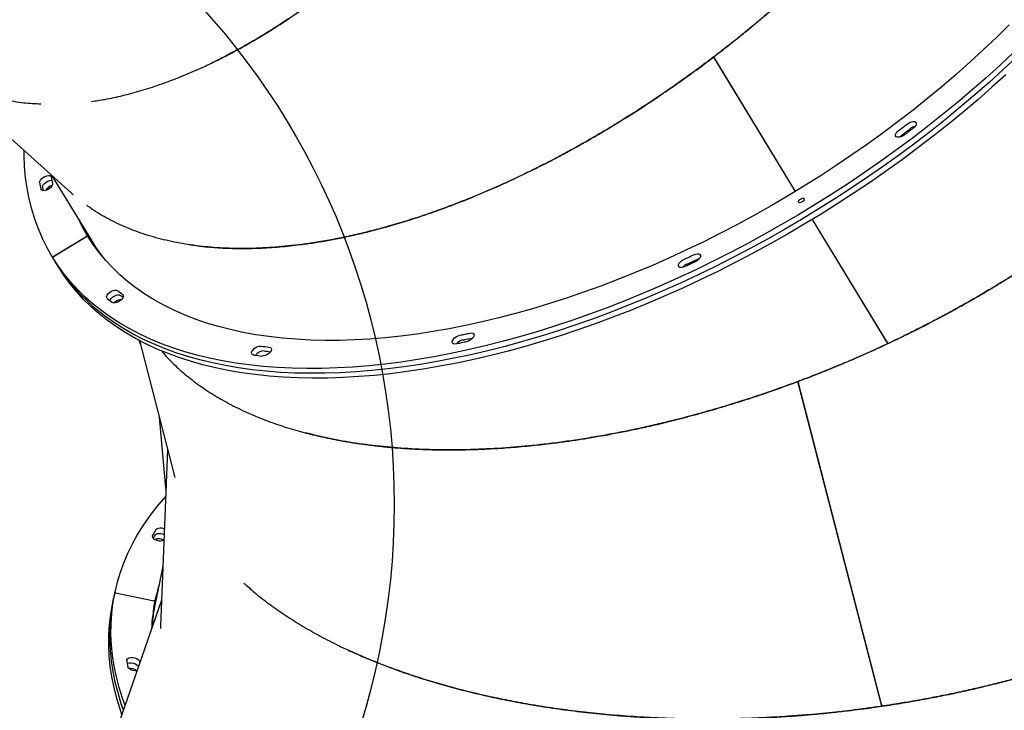
# Model space of a CAD drawing. Units: millimetres. Extents: x 5905 to 26282, y 16202 to 29637.
# Drawn here: x 20697 to 21297, y 22041 to 22462 of the extents above; entities that cross this region are included whole.
import ezdxf

# ---------------------------------------------------------------- set-up
doc = ezdxf.new("R2010")
doc.units = ezdxf.units.MM
doc.header["$LTSCALE"] = 150
doc.layers.add('MOUNTING_HOLES', color=1, linetype='Continuous')

msp = doc.modelspace()

# ---------------------------------------------------------------- linework, layer by layer
at = {"color": 7, "linetype": 'Continuous', "lineweight": 25}
for p, q in [((21169.56, 22357.42), (21119.81, 22439.38)), ((21169.61, 22357.45), (21119.87, 22439.42)), ((21169.56, 22357.42), (21119.9, 22439.25)), ((21120.5, 22438.37), (21120.52, 22438.22)), ((21120.56, 22438.28), (21120.58, 22438.12)), ((21120.75, 22437.97), (21120.76, 22437.82)), ((20648.83, 22428.29), (20728.67, 22356.5)), ((20716.95, 22367.03), (20740.72, 22327.87)), ((21225.88, 22264.74), (21179.95, 22340.42)), ((21225.94, 22264.76), (21180.01, 22340.45)), ((21225.4, 22265.66), (21180.01, 22340.45)), ((20717.21, 22317.46), (20738.58, 22330.43)), ((20717.64, 22317.72), (20738.15, 22330.17)), ((20740.72, 22327.87), (20744.28, 22322.01)), ((20717.21, 22317.46), (20717.08, 22317.68)), ((20717.21, 22317.46), (20718.98, 22314.55)), ((20718.98, 22314.55), (20720.75, 22311.63)), ((20769.76, 22266.78), (20770.84, 22264.1)), ((20770.21, 22266.54), (20791.31, 22184.75)), ((20973.05, 22268.22), (20973.2, 22268.25)), ((20973.05, 22268.22), (20973.2, 22268.25)), ((21225.4, 22265.66), (21225.94, 22264.76)), ((21222.19, 22043.8), (21171.14, 22241.66)), ((21222.26, 22043.81), (21171.2, 22241.68)), ((21221.99, 22044.84), (21171.24, 22241.52)), ((21171.47, 22240.63), (21171.44, 22240.47)), ((21171.5, 22240.52), (21171.47, 22240.36)), ((21171.59, 22240.17), (21171.56, 22240.02)), ((20782.22, 22219.98), (20786.35, 22174.6)), ((20787.38, 22199.99), (20783.04, 22092.71)), ((20784.51, 22129.07), (20779.45, 22104.42)), ((20754.44, 22109.39), (20753.76, 22106.05)), ((20755.13, 22112.73), (20754.44, 22109.39)), ((20755.13, 22112.74), (20755.23, 22113.24)), ((20755.67, 22112.88), (20779.18, 22108.06)), ((20783.67, 22108.45), (20748.54, 22006.99)), ((20779.45, 22104.42), (20778.08, 22097.71)), ((21221.99, 22044.83), (21222.26, 22043.81))]:
    msp.add_line(p, q, dxfattribs=at)
at = {"color": 7, "linetype": 'Continuous', "lineweight": 25, "flags": 128}
for points in [[(21299.68, 22459.02), (21291.92, 22451.34), (21283.95, 22443.74), (21275.78, 22436.21), (21267.41, 22428.77), (21258.85, 22421.43), (21250.11, 22414.18), (21241.21, 22407.04), (21232.14, 22400.02), (21222.91, 22393.11), (21213.54, 22386.33), (21204.03, 22379.68), (21194.39, 22373.18), (21184.63, 22366.81), (21174.76, 22360.6), (21164.79, 22354.55), (21154.72, 22348.65), (21144.58, 22342.93), (21134.35, 22337.38), (21124.07, 22332), (21113.73, 22326.81), (21103.35, 22321.81), (21092.93, 22317), (21082.48, 22312.39), (21072.02, 22307.97), (21061.56, 22303.77), (21051.09, 22299.77), (21040.65, 22295.99), (21030.22, 22292.42), (21019.83, 22289.08), (21009.48, 22285.95), (20999.18, 22283.06), (20988.94, 22280.39), (20978.77, 22277.95), (20968.69, 22275.75), (20958.7, 22273.78), (20948.8, 22272.05), (20939.01, 22270.56), (20929.34, 22269.31), (20919.8, 22268.3), (20910.39, 22267.53), (20901.13, 22267), (20892.02, 22266.72), (20883.07, 22266.69), (20874.29, 22266.9), (20865.69, 22267.35), (20857.28, 22268.04), (20849.06, 22268.98), (20841.04, 22270.16), (20833.23, 22271.58), (20825.63, 22273.24), (20818.26, 22275.13), (20811.12, 22277.27), (20804.21, 22279.64), (20797.55, 22282.24), (20791.14, 22285.06), (20784.98, 22288.12), (20779.09, 22291.4), (20773.46, 22294.9), (20768.1, 22298.62), (20763.02, 22302.55), (20758.22, 22306.7), (20753.7, 22311.05), (20749.48, 22315.6), (20745.55, 22320.35), (20741.91, 22325.3), (20738.58, 22330.43)], [(21302.46, 22442.17), (21294.18, 22434.41), (21285.71, 22426.73), (21277.05, 22419.14), (21268.2, 22411.64), (21259.18, 22404.25), (21250, 22396.96), (21240.65, 22389.79), (21231.16, 22382.73), (21221.52, 22375.81), (21211.74, 22369.01), (21201.84, 22362.35), (21191.83, 22355.84), (21181.7, 22349.48), (21171.47, 22343.27), (21161.16, 22337.22), (21150.76, 22331.33), (21140.28, 22325.62), (21129.74, 22320.08), (21119.15, 22314.72), (21108.51, 22309.55), (21097.84, 22304.56), (21087.13, 22299.77), (21076.41, 22295.17), (21065.68, 22290.78), (21054.94, 22286.59), (21044.22, 22282.62), (21033.51, 22278.85), (21022.84, 22275.3), (21012.2, 22271.97), (21001.6, 22268.86), (20991.06, 22265.97), (20980.59, 22263.31), (20970.18, 22260.88), (20959.86, 22258.68), (20949.64, 22256.72), (20939.51, 22254.99), (20929.49, 22253.49), (20919.58, 22252.23), (20909.81, 22251.21), (20900.16, 22250.43), (20890.66, 22249.89), (20881.31, 22249.6), (20872.12, 22249.54), (20863.1, 22249.72), (20854.25, 22250.14), (20845.58, 22250.81), (20837.1, 22251.71), (20828.82, 22252.85), (20820.74, 22254.23), (20812.88, 22255.85), (20805.23, 22257.7), (20797.8, 22259.79), (20790.61, 22262.11), (20783.65, 22264.65), (20776.94, 22267.43), (20770.48, 22270.43), (20764.26, 22273.66), (20758.31, 22277.1), (20752.63, 22280.76), (20747.21, 22284.64), (20742.07, 22288.73), (20737.21, 22293.02), (20732.63, 22297.52), (20728.33, 22302.21), (20724.33, 22307.1), (20720.62, 22312.19), (20717.21, 22317.46)], [(21304.23, 22439.26), (21295.95, 22431.5), (21287.48, 22423.82), (21278.81, 22416.23), (21269.97, 22408.73), (21260.95, 22401.34), (21251.76, 22394.05), (21242.42, 22386.88), (21232.92, 22379.82), (21223.28, 22372.9), (21213.51, 22366.1), (21203.61, 22359.44), (21193.59, 22352.93), (21183.47, 22346.56), (21173.24, 22340.35), (21162.92, 22334.3), (21152.52, 22328.42), (21142.05, 22322.71), (21131.51, 22317.17), (21120.92, 22311.81), (21110.28, 22306.63), (21099.6, 22301.65), (21088.9, 22296.86), (21078.17, 22292.26), (21067.44, 22287.87), (21056.71, 22283.68), (21045.99, 22279.71), (21035.28, 22275.94), (21024.6, 22272.39), (21013.96, 22269.06), (21003.37, 22265.95), (20992.83, 22263.06), (20982.35, 22260.4), (20971.95, 22257.97), (20961.63, 22255.77), (20951.4, 22253.81), (20941.27, 22252.08), (20931.25, 22250.58), (20921.35, 22249.32), (20911.57, 22248.3), (20901.93, 22247.52), (20892.43, 22246.98), (20883.08, 22246.68), (20873.89, 22246.63), (20864.86, 22246.81), (20856.01, 22247.23), (20847.35, 22247.89), (20838.87, 22248.8), (20830.59, 22249.94), (20822.51, 22251.32), (20814.64, 22252.94), (20806.99, 22254.79), (20799.57, 22256.88), (20792.38, 22259.19), (20785.42, 22261.74), (20778.71, 22264.52), (20772.24, 22267.52), (20766.03, 22270.75), (20760.08, 22274.19), (20754.4, 22277.85), (20748.98, 22281.73), (20743.84, 22285.81), (20738.97, 22290.11), (20734.39, 22294.6), (20730.1, 22299.3), (20726.1, 22304.19), (20722.39, 22309.28), (20718.98, 22314.55)], [(21304.23, 22439.26), (21295.95, 22431.5), (21287.48, 22423.82), (21278.81, 22416.23), (21269.97, 22408.73), (21260.95, 22401.34), (21251.76, 22394.05), (21242.42, 22386.88), (21232.92, 22379.82), (21223.28, 22372.9), (21213.51, 22366.1), (21203.61, 22359.44), (21193.59, 22352.93), (21183.47, 22346.56), (21173.24, 22340.35), (21162.92, 22334.3), (21152.52, 22328.42), (21142.05, 22322.71), (21131.51, 22317.17), (21120.92, 22311.81), (21110.28, 22306.63), (21099.6, 22301.65), (21088.9, 22296.86), (21078.17, 22292.26), (21067.44, 22287.87), (21056.71, 22283.68), (21045.99, 22279.71), (21035.28, 22275.94), (21024.6, 22272.39), (21013.96, 22269.06), (21003.37, 22265.95), (20992.83, 22263.06), (20982.35, 22260.4), (20971.95, 22257.97), (20961.63, 22255.77), (20951.4, 22253.81), (20941.27, 22252.08), (20931.25, 22250.58), (20921.35, 22249.32), (20911.57, 22248.3), (20901.93, 22247.52), (20892.43, 22246.98), (20883.08, 22246.68), (20873.89, 22246.63), (20864.86, 22246.81), (20856.01, 22247.23), (20847.35, 22247.89), (20838.87, 22248.8), (20830.59, 22249.94), (20822.51, 22251.32), (20814.64, 22252.94), (20806.99, 22254.79), (20799.57, 22256.88), (20792.38, 22259.19), (20785.42, 22261.74), (20778.71, 22264.52), (20772.24, 22267.52), (20766.03, 22270.75), (20760.08, 22274.19), (20754.4, 22277.85), (20748.98, 22281.73), (20743.84, 22285.81), (20738.97, 22290.11), (20734.39, 22294.6), (20730.1, 22299.3), (20726.1, 22304.19), (20722.39, 22309.28), (20718.98, 22314.55)], [(21297.72, 22428.59), (21289.24, 22420.91), (21280.58, 22413.32), (21271.74, 22405.82), (21262.72, 22398.43), (21253.53, 22391.14), (21244.19, 22383.97), (21234.69, 22376.91), (21225.05, 22369.98), (21215.28, 22363.19), (21205.38, 22356.53), (21195.36, 22350.02), (21185.23, 22343.65), (21175.01, 22337.44), (21164.69, 22331.39), (21154.29, 22325.51), (21143.82, 22319.79), (21133.28, 22314.26), (21122.68, 22308.9), (21112.05, 22303.72), (21101.37, 22298.74), (21090.66, 22293.95), (21079.94, 22289.35), (21069.21, 22284.96), (21058.48, 22280.77), (21047.75, 22276.79), (21037.05, 22273.03), (21026.37, 22269.48), (21015.73, 22266.15), (21005.14, 22263.04), (20994.6, 22260.15), (20984.12, 22257.49), (20973.72, 22255.06), (20963.4, 22252.86), (20953.17, 22250.9), (20943.04, 22249.16), (20933.02, 22247.67), (20923.12, 22246.41), (20913.34, 22245.39), (20903.7, 22244.61), (20894.2, 22244.07), (20884.85, 22243.77), (20875.65, 22243.71), (20866.63, 22243.9), (20857.78, 22244.32), (20849.11, 22244.98), (20840.63, 22245.89), (20832.35, 22247.03), (20824.28, 22248.41), (20816.41, 22250.03), (20808.76, 22251.88), (20801.34, 22253.97), (20794.14, 22256.28), (20787.19, 22258.83), (20780.47, 22261.61), (20774.01, 22264.61), (20767.8, 22267.83), (20761.85, 22271.28), (20756.16, 22274.94), (20750.75, 22278.82), (20745.6, 22282.9), (20740.74, 22287.2), (20736.16, 22291.69), (20731.87, 22296.39), (20727.87, 22301.28), (20724.16, 22306.36), (20720.75, 22311.63)], [(21232.36, 22394.52), (21233.05, 22395.04), (21233.73, 22395.55), (21234.41, 22396.07), (21235.09, 22396.58), (21235.77, 22397.1), (21236.45, 22397.62), (21237.13, 22398.14), (21237.81, 22398.65)], [(21237.81, 22398.65), (21238.86, 22399.33), (21239.98, 22399.81), (21241.06, 22400.04), (21242, 22400.01), (21242.69, 22399.72), (21243.09, 22399.19), (21243.13, 22398.48), (21242.83, 22397.65), (21242.21, 22396.79), (21241.33, 22395.99)], [(21235.78, 22391.77), (21234.72, 22391.11), (21233.6, 22390.64), (21232.52, 22390.42), (21231.6, 22390.47), (21230.91, 22390.77), (21230.54, 22391.32), (21230.51, 22392.04), (21230.84, 22392.86), (21231.47, 22393.72), (21232.36, 22394.52)], [(21232.96, 22390.48), (21233.24, 22390.81), (21234.13, 22391.61)], [(21232.96, 22390.48), (21233.24, 22390.81), (21234.13, 22391.61)], [(21234.13, 22391.61), (21234.81, 22392.13), (21235.5, 22392.64), (21236.18, 22393.16), (21236.86, 22393.67), (21237.54, 22394.19), (21238.22, 22394.71), (21238.9, 22395.22), (21239.57, 22395.74)], [(21234.13, 22391.61), (21234.81, 22392.13), (21235.5, 22392.64), (21236.18, 22393.16), (21236.86, 22393.67), (21237.54, 22394.19), (21238.22, 22394.71), (21238.9, 22395.22), (21239.57, 22395.74)], [(21241.33, 22395.99), (21240.64, 22395.46), (21239.95, 22394.93), (21239.26, 22394.4), (21238.56, 22393.87), (21237.87, 22393.35), (21237.17, 22392.82), (21236.48, 22392.3), (21235.78, 22391.77)], [(20717.08, 22317.68), (20713.98, 22323.14), (20711.19, 22328.77), (20708.7, 22334.57), (20706.52, 22340.55), (20704.65, 22346.68), (20703.08, 22352.97), (20701.84, 22359.41), (20700.9, 22366), (20700.28, 22372.73), (20699.97, 22379.59), (20699.93, 22382.34)], [(20709.45, 22362.76), (20709.51, 22363.52), (20709.92, 22364.36), (20710.63, 22365.21), (20711.57, 22365.99), (20712.65, 22366.61), (20713.77, 22367.02), (20714.82, 22367.17), (20715.69, 22367.06), (20716.3, 22366.69), (20716.59, 22366.1)], [(20717.29, 22362.35), (20717.24, 22361.6), (20716.86, 22360.76), (20716.17, 22359.91), (20715.23, 22359.13), (20714.16, 22358.49), (20713.03, 22358.07), (20711.98, 22357.9), (20711.09, 22358), (20710.47, 22358.36), (20710.16, 22358.94)], [(20711.22, 22359.85), (20711.28, 22360.61), (20711.68, 22361.45), (20712.39, 22362.3), (20713.34, 22363.08), (20714.42, 22363.7), (20715.54, 22364.11), (20716.59, 22364.26), (20716.92, 22364.25)], [(20711.22, 22359.85), (20711.28, 22360.61), (20711.68, 22361.45), (20712.39, 22362.3), (20713.34, 22363.08), (20714.42, 22363.7), (20715.54, 22364.11), (20716.59, 22364.26), (20716.92, 22364.25)], [(21174.97, 22352.8), (21174.91, 22352.32), (21174.59, 22351.78), (21174.06, 22351.28), (21173.39, 22350.87), (21172.69, 22350.63), (21172.07, 22350.59), (21171.62, 22350.76), (21171.41, 22351.11), (21171.47, 22351.59), (21171.79, 22352.12), (21172.32, 22352.63), (21172.99, 22353.03), (21173.69, 22353.28), (21174.31, 22353.31), (21174.76, 22353.15), (21174.97, 22352.8)], [(20738.45, 22330.66), (20735.41, 22336.03), (20733.63, 22339.55)], [(20739.42, 22329.07), (20737.17, 22333.12), (20735.4, 22336.64)], [(20739.42, 22329.07), (20737.17, 22333.12), (20735.4, 22336.64)], [(20740.34, 22327.64), (20738.94, 22330.21), (20737.17, 22333.73)], [(20738.15, 22330.17), (20738.24, 22330.23), (20738.31, 22330.29), (20738.37, 22330.36), (20738.42, 22330.42), (20738.45, 22330.49), (20738.47, 22330.55), (20738.46, 22330.61), (20738.45, 22330.66)], [(21101.58, 22315.98), (21102.35, 22316.34), (21103.13, 22316.7), (21103.9, 22317.07), (21104.67, 22317.43), (21105.44, 22317.8), (21106.21, 22318.16), (21106.99, 22318.53), (21107.76, 22318.9)], [(21107.76, 22318.9), (21108.88, 22319.32), (21109.93, 22319.49), (21110.82, 22319.39), (21111.44, 22319.04), (21111.75, 22318.46), (21111.71, 22317.71), (21111.33, 22316.87), (21110.63, 22316.02), (21109.7, 22315.23), (21108.62, 22314.6)], [(20717.08, 22317.68), (20717.11, 22317.64), (20717.16, 22317.61), (20717.22, 22317.6), (20717.3, 22317.6), (20717.38, 22317.61), (20717.47, 22317.63), (20717.55, 22317.67), (20717.64, 22317.72)], [(21102.32, 22311.62), (21101.2, 22311.22), (21100.15, 22311.06), (21099.28, 22311.17), (21098.67, 22311.54), (21098.38, 22312.14), (21098.44, 22312.89), (21098.84, 22313.74), (21099.55, 22314.59), (21100.49, 22315.36), (21101.58, 22315.98)], [(21108.62, 22314.6), (21107.83, 22314.23), (21107.05, 22313.85), (21106.26, 22313.48), (21105.47, 22313.1), (21104.68, 22312.73), (21103.89, 22312.36), (21103.11, 22311.99), (21102.32, 22311.62)], [(21103.35, 22313.07), (21104.12, 22313.43), (21104.89, 22313.79), (21105.66, 22314.16), (21106.44, 22314.52), (21107.21, 22314.89), (21107.98, 22315.25), (21108.75, 22315.62), (21109.52, 22315.99)], [(21103.35, 22313.07), (21104.12, 22313.43), (21104.89, 22313.79), (21105.66, 22314.16), (21106.44, 22314.52), (21107.21, 22314.89), (21107.98, 22315.25), (21108.75, 22315.62), (21109.52, 22315.99)], [(21109.52, 22315.99), (21110.65, 22316.41), (21111.07, 22316.51)], [(21109.52, 22315.99), (21110.65, 22316.41), (21111.07, 22316.51)], [(20750.64, 22292.24), (20750.26, 22292.78), (20750.24, 22293.5), (20750.56, 22294.33), (20751.2, 22295.19), (20752.09, 22295.99), (20753.15, 22296.66), (20754.27, 22297.12), (20755.35, 22297.34), (20756.27, 22297.3), (20756.95, 22296.99)], [(20752.14, 22291.05), (20752.33, 22291.42), (20752.96, 22292.28), (20753.85, 22293.08), (20754.91, 22293.74), (20756.04, 22294.21), (20757.11, 22294.43), (20758.04, 22294.39), (20758.72, 22294.08)], [(20752.14, 22291.05), (20752.33, 22291.42), (20752.96, 22292.28), (20753.85, 22293.08), (20754.91, 22293.74), (20756.04, 22294.21), (20757.11, 22294.43), (20758.04, 22294.39), (20758.72, 22294.08)], [(20759.96, 22294.64), (20760.35, 22294.11), (20760.4, 22293.4), (20760.09, 22292.57), (20759.47, 22291.72), (20758.59, 22290.91), (20757.54, 22290.24), (20756.42, 22289.76), (20755.34, 22289.52), (20754.4, 22289.55), (20753.7, 22289.85)], [(20965.31, 22269.87), (20966.05, 22270.02), (20966.8, 22270.17), (20967.54, 22270.33), (20968.29, 22270.49), (20969.03, 22270.65), (20969.78, 22270.8), (20970.53, 22270.97), (20971.28, 22271.13)], [(20971.28, 22271.13), (20972.3, 22271.23), (20973.13, 22271.07), (20973.68, 22270.65), (20973.9, 22270.02), (20973.77, 22269.24), (20973.3, 22268.39), (20972.54, 22267.55), (20971.57, 22266.8), (20970.47, 22266.21), (20969.35, 22265.85)], [(20963.25, 22264.56), (20962.24, 22264.48), (20961.43, 22264.66), (20960.9, 22265.09), (20960.69, 22265.72), (20960.84, 22266.51), (20961.33, 22267.36), (20962.1, 22268.2), (20963.09, 22268.94), (20964.19, 22269.52), (20965.31, 22269.87)], [(20969.35, 22265.85), (20968.59, 22265.69), (20967.82, 22265.52), (20967.06, 22265.36), (20966.3, 22265.2), (20965.54, 22265.04), (20964.78, 22264.88), (20964.01, 22264.72), (20963.25, 22264.56)], [(20967.07, 22266.95), (20967.82, 22267.11), (20968.56, 22267.26), (20969.31, 22267.42), (20970.05, 22267.58), (20970.8, 22267.73), (20971.55, 22267.89), (20972.3, 22268.05), (20973.05, 22268.22)], [(20967.07, 22266.95), (20967.82, 22267.11), (20968.56, 22267.26), (20969.31, 22267.42), (20970.05, 22267.58), (20970.8, 22267.73), (20971.55, 22267.89), (20972.3, 22268.05), (20973.05, 22268.22)], [(20839.76, 22257.76), (20839.01, 22258), (20838.56, 22258.49), (20838.44, 22259.17), (20838.68, 22259.98), (20839.24, 22260.84), (20840.08, 22261.66), (20841.1, 22262.37), (20842.22, 22262.89), (20843.32, 22263.17), (20844.29, 22263.2)], [(20849.15, 22262.61), (20849.91, 22262.38), (20850.38, 22261.9), (20850.52, 22261.23), (20850.3, 22260.43), (20849.76, 22259.57), (20848.94, 22258.74), (20847.92, 22258.03), (20846.8, 22257.5), (20845.7, 22257.2), (20844.72, 22257.16)], [(20786.23, 22171.72), (20784.9, 22170.24), (20780.45, 22165), (20776.32, 22159.65), (20772.52, 22154.18), (20769.04, 22148.61), (20765.9, 22142.94), (20763.09, 22137.17), (20760.61, 22131.32), (20758.48, 22125.37), (20756.68, 22119.34), (20755.23, 22113.24)], [(20785.43, 22151.83), (20785.21, 22151.91), (20783.99, 22152.19), (20782.78, 22152.26), (20781.68, 22152.12), (20780.81, 22151.78), (20780.25, 22151.26)], [(20778.17, 22147.98), (20778, 22147.34), (20778.22, 22146.65), (20778.8, 22145.98), (20779.69, 22145.39), (20780.79, 22144.94), (20782.02, 22144.66), (20783.23, 22144.6), (20784.32, 22144.76), (20785.16, 22145.1)], [(20785.29, 22148.28), (20784.53, 22148.57), (20783.31, 22148.85), (20782.09, 22148.93), (20780.99, 22148.78), (20780.12, 22148.44), (20779.57, 22147.93)], [(20782.2, 22117.8), (20781.16, 22114.22), (20779.72, 22108.21)], [(20760.49, 22041.52), (20759.17, 22045.33), (20757.15, 22051.9), (20755.47, 22058.44), (20754.14, 22064.96), (20753.14, 22071.45), (20752.5, 22077.9), (20752.2, 22084.31), (20752.24, 22090.66), (20752.63, 22096.97), (20753.36, 22103.21), (20754.44, 22109.39)], [(20760.5, 22041.49), (20759.17, 22045.33), (20757.15, 22051.9), (20755.47, 22058.44), (20754.14, 22064.96), (20753.14, 22071.45), (20752.5, 22077.9), (20752.2, 22084.31), (20752.24, 22090.66), (20752.63, 22096.97), (20753.36, 22103.21), (20754.44, 22109.39)], [(20761.42, 22044.19), (20759.85, 22048.67), (20757.83, 22055.23), (20756.15, 22061.78), (20754.82, 22068.3), (20753.83, 22074.79), (20753.18, 22081.24), (20752.88, 22087.64), (20752.92, 22094), (20753.31, 22100.3), (20754.05, 22106.55), (20755.13, 22112.73)], [(20755.67, 22112.88), (20755.57, 22112.9), (20755.48, 22112.9), (20755.39, 22112.9), (20755.31, 22112.88), (20755.24, 22112.85), (20755.18, 22112.82), (20755.15, 22112.77), (20755.13, 22112.73)], [(20755.23, 22113.24), (20755.23, 22113.19), (20755.25, 22113.14), (20755.29, 22113.08), (20755.34, 22113.03), (20755.41, 22112.98), (20755.49, 22112.94), (20755.57, 22112.91), (20755.67, 22112.88)], [(20779.02, 22104.51), (20779.79, 22107.55), (20780.83, 22111.13)], [(20779.32, 22106.18), (20780.48, 22110.88), (20781.51, 22114.46)], [(20781.51, 22114.46), (20780.48, 22110.88), (20779.32, 22106.18)], [(20759.57, 22038.85), (20758.48, 22041.99), (20756.46, 22048.56), (20754.79, 22055.11), (20753.45, 22061.63), (20752.46, 22068.11), (20751.81, 22074.56), (20751.51, 22080.97), (20751.56, 22087.33), (20751.94, 22093.63), (20752.68, 22099.88), (20753.76, 22106.05)], [(20779.18, 22108.06), (20779.28, 22108.04), (20779.37, 22108.04), (20779.46, 22108.04), (20779.54, 22108.06), (20779.61, 22108.09), (20779.66, 22108.12), (20779.7, 22108.16), (20779.72, 22108.21)], [(20779.62, 22107.7), (20779.62, 22107.75), (20779.6, 22107.81), (20779.56, 22107.86), (20779.51, 22107.91), (20779.44, 22107.96), (20779.36, 22108), (20779.27, 22108.03), (20779.18, 22108.06)], [(20762.47, 22071.77), (20762.56, 22072.42), (20763.03, 22072.97), (20763.83, 22073.36), (20764.88, 22073.56), (20766.08, 22073.54), (20767.31, 22073.3), (20768.45, 22072.88), (20769.39, 22072.31), (20770.03, 22071.65), (20770.32, 22070.96)], [(20762.75, 22069.87), (20763.15, 22070.02), (20764.2, 22070.22), (20765.4, 22070.2), (20766.63, 22069.97), (20767.77, 22069.54), (20768.71, 22068.97), (20769.35, 22068.31), (20769.6, 22067.81)], [(20762.75, 22069.87), (20763.15, 22070.02), (20764.2, 22070.22), (20765.4, 22070.2), (20766.63, 22069.97), (20767.77, 22069.54), (20768.71, 22068.97), (20769.35, 22068.31), (20769.6, 22067.81)], [(20768.76, 22065.4), (20768.58, 22065.38), (20767.38, 22065.39), (20766.15, 22065.61), (20765.01, 22066.02), (20764.05, 22066.59), (20763.39, 22067.24), (20763.08, 22067.93)], [(20770.32, 22070.96), (20770.39, 22070.49), (20770.43, 22070.22)]]:
    msp.add_lwpolyline(points, dxfattribs=at)
at = {"color": 7, "linetype": 'Continuous', "lineweight": 25}
for centre, radius, start, end in [((21243.86, 22390.27), 6.95, 101.70757, 128.07872), ((20834.38, 22383.91), 126.7, 189.60528, 191.36463), ((20718.85, 22354.87), 6.5, 105.88349, 149.97408), ((20839.01, 22386.81), 124.16, 189.60528, 191.36463), ((20836.86, 22381.12), 127.43, 189.6078, 190.49362), ((20831.03, 22382.7), 105.65, 211.26075, 218.73213), ((21106.22, 22306.74), 6.95, 114.42672, 140.79787), ((20834.85, 22393.67), 124.16, 231.14081, 232.90016), ((20830.13, 22390.9), 126.7, 231.14081, 232.90016), ((20759.52, 22285.18), 6.36, 92.00723, 137.14609), ((20836.21, 22390.24), 123.5, 231.13845, 232.03812), ((20968.61, 22260.09), 7.04, 102.61742, 140.67063), ((20845.92, 22253.99), 6.3, 88.7335, 144.68694), ((20878.18, 22523.65), 262.65, 262.58652, 263.65414), ((20879.87, 22520.13), 262.03, 262.58589, 263.44168), ((20874.34, 22523.54), 268.03, 262.58652, 263.65414), ((20886.23, 22081.83), 126.7, 146.7668, 148.52615), ((20886.21, 22078.06), 127.49, 146.76954, 147.65492), ((20886.12, 22078.12), 127.39, 146.76917, 147.65529), ((20781.95, 22139.46), 6.33, 61.2908, 110.70079), ((20883.68, 22086.56), 106.19, 168.51878, 177.72477), ((20882.95, 22083.21), 105.64, 168.42194, 175.89399), ((20882.95, 22083.21), 105.65, 168.42219, 175.85129), ((20887.69, 22089.81), 126.52, 188.19746, 189.9585), ((20764.18, 22060.55), 6.36, 49.18005, 94.36289)]:
    msp.add_arc(centre, radius, start, end, dxfattribs=at)
for points, knots in [([(21337.3, 22769.83), (21337.2, 22767.07), (21336.96, 22760.77), (21335.81, 22750.53), (21334.03, 22739.2), (21331.6, 22727.5), (21328.55, 22715.58), (21325.32, 22704.92), (21322.17, 22695.62), (21319.24, 22687.63), (21316.02, 22679.51), (21312.53, 22671.26), (21308.75, 22662.89), (21304.43, 22653.88), (21299.49, 22644.2), (21293.86, 22633.82), (21287.75, 22623.23), (21281.16, 22612.43), (21274.26, 22601.73), (21268.09, 22592.64), (21262.86, 22585.22), (21258.5, 22579.19), (21253.96, 22573.08), (21249.23, 22566.88), (21244.31, 22560.6), (21239.19, 22554.25), (21233.88, 22547.83), (21227.09, 22539.82), (21218.55, 22530.1), (21208.28, 22518.94), (21199.51, 22509.83), (21192.54, 22502.8), (21187.25, 22497.58), (21181.83, 22492.34), (21176.65, 22487.45), (21172.14, 22483.26), (21168.17, 22479.63), (21164.34, 22476.17), (21160.21, 22472.5), (21155.79, 22468.63), (21150.85, 22464.39), (21145.5, 22459.87), (21139.86, 22455.2), (21134.52, 22450.87), (21129.74, 22447.07), (21125.74, 22443.94), (21122.54, 22441.46), (21120.67, 22440.03), (21119.87, 22439.42)], [0, 0, 0, 0, 0.0277799, 0.0634725, 0.0995126, 0.1359008, 0.1726381, 0.208705, 0.232, 0.2555199, 0.2792649, 0.3032352, 0.3274309, 0.3518522, 0.3809256, 0.4105372, 0.4406873, 0.4713761, 0.5026036, 0.5320433, 0.5489956, 0.566243, 0.5837855, 0.6016232, 0.6197561, 0.6381842, 0.6569074, 0.6759259, 0.7086157, 0.7430092, 0.7760679, 0.791585, 0.80771, 0.8244431, 0.8406554, 0.8539436, 0.8643381, 0.875485, 0.8873842, 0.9000359, 0.9134399, 0.9294267, 0.9453082, 0.9606677, 0.9738167, 0.9847551, 0.9934829, 1, 1, 1, 1]), ([(20740.98, 22412.27), (20743.72, 22412.66), (20749.96, 22413.56), (20760.02, 22415.8), (20771.11, 22418.76), (20782.48, 22422.42), (20794.01, 22426.72), (20804.27, 22431.05), (20813.19, 22435.17), (20820.82, 22438.93), (20828.55, 22442.99), (20836.38, 22447.34), (20844.31, 22451.98), (20852.81, 22457.23), (20861.91, 22463.17), (20871.63, 22469.87), (20881.52, 22477.06), (20891.56, 22484.76), (20901.47, 22492.75), (20909.85, 22499.84), (20916.68, 22505.83), (20922.21, 22510.81), (20927.81, 22515.97), (20933.47, 22521.33), (20939.19, 22526.89), (20944.97, 22532.65), (20950.79, 22538.6), (20958.04, 22546.21), (20966.79, 22555.73), (20976.81, 22567.12), (20984.94, 22576.8), (20991.19, 22584.48), (20995.82, 22590.29), (21000.46, 22596.24), (21004.77, 22601.9), (21008.46, 22606.83), (21011.65, 22611.16), (21014.69, 22615.34), (21017.9, 22619.83), (21021.27, 22624.64), (21024.97, 22629.99), (21028.9, 22635.8), (21032.94, 22641.89), (21036.68, 22647.66), (21039.95, 22652.81), (21042.64, 22657.12), (21044.77, 22660.57), (21046, 22662.58), (21046.52, 22663.45)], [0, 0, 0, 0, 0.0278314, 0.0635235, 0.0995622, 0.1359483, 0.1726826, 0.2087469, 0.2320406, 0.2555593, 0.2793031, 0.3032721, 0.3274665, 0.3518866, 0.3809584, 0.4105685, 0.4407169, 0.4714041, 0.50263, 0.532068, 0.5490194, 0.5662659, 0.5838075, 0.6016443, 0.6197762, 0.6382033, 0.6569256, 0.6759431, 0.7086311, 0.7430228, 0.7760797, 0.7915959, 0.8077201, 0.8244523, 0.8406638, 0.8539511, 0.8643449, 0.8754912, 0.8873898, 0.9000409, 0.9134444, 0.9294261, 0.9453014, 0.9606568, 0.9738044, 0.9847441, 0.993476, 1, 1, 1, 1]), ([(21013.67, 22613.95), (21011.14, 22610.49), (21006.28, 22603.84), (20999.09, 22594.44), (20991.95, 22585.4), (20984.57, 22576.35), (20976.85, 22567.21), (20968.85, 22558.07), (20961.56, 22550.02), (20954.93, 22542.93), (20949.21, 22536.98), (20943.56, 22531.23), (20937.97, 22525.69), (20932.45, 22520.35), (20927, 22515.22), (20921.63, 22510.28), (20914.7, 22504.06), (20906.21, 22496.7), (20896.15, 22488.42), (20886.25, 22480.64), (20876.5, 22473.36), (20866.73, 22466.44), (20857.03, 22459.94), (20847.37, 22453.83), (20837.95, 22448.22), (20828.67, 22443.05), (20820.79, 22438.9), (20816.03, 22436.62), (20814.3, 22435.79)], [0, 0, 0, 0, 0.043566, 0.083797, 0.120695, 0.161398, 0.203703, 0.244039, 0.287392, 0.316933, 0.345954, 0.374454, 0.402434, 0.429894, 0.456833, 0.483252, 0.509151, 0.558682, 0.60729, 0.654974, 0.701736, 0.747575, 0.795212, 0.840933, 0.886101, 0.930718, 0.974783, 1, 1, 1, 1]), ([(21225.94, 22264.76), (21229.81, 22266.61), (21237.24, 22270.15), (21247.81, 22275.47), (21258.02, 22280.8), (21268.28, 22286.37), (21278.69, 22292.26), (21289.17, 22298.42), (21298.42, 22304.09), (21306.62, 22309.29), (21313.53, 22313.8), (21320.23, 22318.28), (21326.71, 22322.75), (21332.98, 22327.18), (21339.03, 22331.58), (21344.88, 22335.94), (21352.28, 22341.59), (21361.09, 22348.57), (21371.1, 22356.91), (21380.58, 22365.19), (21389.54, 22373.42), (21398.15, 22381.73), (21406.34, 22390.06), (21414.13, 22398.41), (21421.4, 22406.62), (21428.21, 22414.78), (21434.59, 22422.87), (21441.95, 22432.77), (21449.91, 22444.48), (21458.01, 22457.91), (21465.01, 22471.21), (21470.93, 22484.42), (21475.77, 22497.52), (21479.47, 22510.42), (21482.04, 22523.08), (21483.48, 22535.5), (21483.77, 22547.65), (21482.9, 22559.42), (21480.9, 22570.81), (21477.73, 22581.78), (21473.52, 22592.31), (21469.78, 22598.91), (21467.92, 22602.18)], [0, 0, 0, 0, 0.021397, 0.041159, 0.059285, 0.079279, 0.100059, 0.119873, 0.141168, 0.155678, 0.169933, 0.183933, 0.197677, 0.211165, 0.224398, 0.237376, 0.250098, 0.274428, 0.298304, 0.321727, 0.344696, 0.367213, 0.390613, 0.413071, 0.435258, 0.457174, 0.478819, 0.500193, 0.536513, 0.572356, 0.607726, 0.643316, 0.679262, 0.714914, 0.750274, 0.786186, 0.821948, 0.857563, 0.893189, 0.928925, 0.964647, 1, 1, 1, 1]), ([(21470.28, 22483.52), (21469.01, 22480.46), (21465.92, 22473.04), (21459.75, 22461.08), (21451.93, 22447.67), (21443.06, 22434.28), (21433.21, 22420.94), (21422.37, 22407.64), (21412.51, 22396.59), (21404.26, 22387.93), (21398.05, 22381.67), (21391.66, 22375.47), (21384.99, 22369.22), (21378.02, 22362.95), (21370.76, 22356.64), (21363.32, 22350.42), (21354.5, 22343.32), (21344.11, 22335.29), (21331.78, 22326.26), (21318.63, 22317.13), (21306.94, 22309.46), (21297.11, 22303.28), (21289.33, 22298.53), (21281.34, 22293.8), (21273.3, 22289.19), (21265.33, 22284.76), (21257.39, 22280.48), (21249.13, 22276.16), (21241.06, 22272.07), (21234.32, 22268.76), (21228.98, 22266.2), (21224.38, 22264.03), (21219.44, 22261.74), (21214.15, 22259.34), (21208.31, 22256.75), (21201.98, 22254), (21195.32, 22251.19), (21188.93, 22248.58), (21183.2, 22246.29), (21178.38, 22244.41), (21174.49, 22242.92), (21172.19, 22242.05), (21171.2, 22241.68)], [0, 0, 0, 0, 0.03362, 0.081487, 0.129993, 0.178809, 0.226094, 0.274303, 0.323436, 0.347121, 0.369936, 0.393077, 0.416543, 0.440335, 0.464453, 0.488897, 0.512519, 0.547843, 0.584432, 0.622286, 0.661406, 0.682438, 0.703123, 0.724462, 0.746455, 0.766694, 0.786792, 0.807907, 0.830039, 0.848066, 0.858675, 0.870103, 0.882351, 0.895419, 0.909306, 0.925349, 0.941915, 0.958002, 0.971855, 0.983472, 0.992854, 1, 1, 1, 1]), ([(20800.55, 22325.08), (20803.29, 22324.67), (20809.52, 22323.73), (20819.8, 22322.96), (20831.27, 22322.59), (20843.22, 22322.81), (20855.5, 22323.6), (20866.57, 22324.78), (20876.3, 22326.15), (20884.69, 22327.55), (20893.26, 22329.2), (20902.02, 22331.1), (20910.95, 22333.26), (20920.6, 22335.84), (20931.03, 22338.89), (20942.27, 22342.5), (20953.82, 22346.53), (20965.65, 22350.99), (20977.45, 22355.79), (20987.52, 22360.16), (20995.79, 22363.92), (21002.52, 22367.08), (21009.37, 22370.41), (21016.34, 22373.91), (21023.42, 22377.58), (21030.61, 22381.42), (21037.91, 22385.44), (21047.04, 22390.63), (21058.18, 22397.22), (21071.05, 22405.23), (21081.64, 22412.15), (21089.84, 22417.7), (21095.94, 22421.92), (21102.1, 22426.28), (21107.87, 22430.45), (21112.82, 22434.11), (21117.13, 22437.33), (21121.24, 22440.46), (21125.61, 22443.83), (21130.23, 22447.46), (21135.32, 22451.52), (21140.76, 22455.94), (21146.38, 22460.61), (21151.63, 22465.05), (21156.25, 22469.04), (21160.07, 22472.39), (21163.11, 22475.07), (21164.86, 22476.65), (21165.61, 22477.32)], [0, 0, 0, 0, 0.027832, 0.063524, 0.099563, 0.135949, 0.172683, 0.208748, 0.232041, 0.25556, 0.279304, 0.303273, 0.327467, 0.351887, 0.380959, 0.410569, 0.440717, 0.471404, 0.50263, 0.532068, 0.54902, 0.566266, 0.583808, 0.601645, 0.619776, 0.638204, 0.656926, 0.675943, 0.708631, 0.743023, 0.77608, 0.791596, 0.80772, 0.824452, 0.840664, 0.853951, 0.864345, 0.875491, 0.88739, 0.900041, 0.913444, 0.929426, 0.945302, 0.960657, 0.973805, 0.984744, 0.993476, 1, 1, 1, 1]), ([(21119.81, 22439.38), (21116.39, 22436.8), (21109.81, 22431.84), (21100.21, 22424.92), (21090.77, 22418.32), (21081.09, 22411.79), (21071.07, 22405.27), (21060.84, 22398.87), (21050.93, 22392.91), (21041.25, 22387.31), (21032.09, 22382.21), (21022.92, 22377.3), (21013.71, 22372.56), (21004.44, 22367.99), (20994.21, 22363.16), (20983.07, 22358.18), (20971.05, 22353.15), (20959.32, 22348.57), (20947.88, 22344.42), (20936.53, 22340.61), (20925.37, 22337.19), (20914.36, 22334.13), (20903.72, 22331.48), (20893.33, 22329.2), (20883.22, 22327.28), (20871.03, 22325.33), (20856.98, 22323.67), (20841.31, 22322.69), (20826.29, 22322.62), (20811.84, 22323.46), (20797.98, 22325.23), (20784.83, 22327.9), (20772.41, 22331.47), (20760.72, 22335.92), (20749.87, 22341.33), (20742.34, 22345.73), (20738.7, 22348.56), (20738.09, 22349.04)], [0, 0, 0, 0, 0.024752, 0.047606, 0.068562, 0.091681, 0.115712, 0.138626, 0.162706, 0.18429, 0.205288, 0.225699, 0.247193, 0.268423, 0.28922, 0.317356, 0.344967, 0.372054, 0.398617, 0.424656, 0.451716, 0.477688, 0.503346, 0.52869, 0.553721, 0.578439, 0.620442, 0.661894, 0.702795, 0.743952, 0.785522, 0.826751, 0.867641, 0.90917, 0.950527, 0.991713, 1, 1, 1, 1]), ([(20710.19, 22410.59), (20706.71, 22410.78), (20699.03, 22411.2), (20687.77, 22413.13), (20676.4, 22416.22), (20668.68, 22418.88), (20664.94, 22420.78), (20664.58, 22420.97)], [0, 0, 0, 0, 0.211228, 0.465822, 0.719355, 0.972975, 1, 1, 1, 1]), ([(20728.67, 22356.51), (20728.71, 22356.47), (20729.08, 22356.1), (20729.51, 22355.77), (20729.9, 22355.48)], [0, 0, 0, 0, 0.0938236, 1, 1, 1, 1]), ([(21222.26, 22043.81), (21226.49, 22044.46), (21234.63, 22045.71), (21246.29, 22047.75), (21257.6, 22049.9), (21269.04, 22052.27), (21280.7, 22054.9), (21292.51, 22057.77), (21303, 22060.53), (21312.36, 22063.14), (21320.28, 22065.46), (21327.98, 22067.82), (21335.47, 22070.23), (21342.76, 22072.66), (21349.83, 22075.12), (21356.68, 22077.6), (21365.4, 22080.88), (21375.84, 22085.02), (21387.83, 22090.11), (21399.31, 22095.31), (21410.26, 22100.6), (21420.9, 22106.07), (21431.15, 22111.67), (21441.02, 22117.41), (21450.35, 22123.19), (21459.23, 22129.03), (21467.68, 22134.93), (21477.58, 22142.29), (21488.58, 22151.19), (21500.22, 22161.72), (21510.75, 22172.42), (21520.24, 22183.36), (21528.65, 22194.51), (21535.92, 22205.78), (21542.04, 22217.17), (21547.01, 22228.64), (21550.79, 22240.19), (21553.36, 22251.71), (21554.73, 22263.19), (21554.87, 22274.61), (21553.88, 22285.91), (21552.2, 22293.3), (21551.37, 22296.98)], [0, 0, 0, 0, 0.0213972, 0.0411591, 0.0592855, 0.0792789, 0.1000592, 0.1198733, 0.141168, 0.1556784, 0.1699332, 0.1839326, 0.1976766, 0.211165, 0.224398, 0.2373756, 0.2500978, 0.2744275, 0.2983038, 0.3217267, 0.3446963, 0.3672129, 0.3906126, 0.4130708, 0.4352577, 0.4571737, 0.4788188, 0.5001934, 0.5365127, 0.5723565, 0.6077258, 0.6433165, 0.6792622, 0.7149141, 0.7502736, 0.7861858, 0.8219482, 0.8575626, 0.8931887, 0.9289248, 0.9646467, 1, 1, 1, 1]), ([(20783.47, 22260.48), (20783.91, 22259.94), (20786.48, 22256.73), (20792, 22251.27), (20800, 22244.19), (20808.84, 22237.63), (20818.4, 22231.55), (20828.76, 22225.94), (20839.4, 22221.04), (20850.21, 22216.8), (20861.11, 22213.15), (20872.6, 22209.91), (20884.59, 22207.12), (20895.53, 22205.05), (20905.24, 22203.56), (20913.67, 22202.47), (20922.36, 22201.58), (20931.29, 22200.87), (20940.47, 22200.36), (20950.45, 22200.03), (20961.31, 22199.94), (20973.12, 22200.15), (20985.34, 22200.68), (20997.96, 22201.54), (21010.64, 22202.72), (21021.88, 22204.03), (21031.6, 22205.35), (21040.05, 22206.62), (21048.71, 22208.05), (21057.58, 22209.65), (21066.65, 22211.43), (21075.92, 22213.39), (21086.46, 22215.77), (21098.39, 22218.7), (21111.21, 22222.11), (21123.86, 22225.75), (21136.47, 22229.62), (21149.83, 22234), (21160.95, 22237.9), (21169.01, 22240.86), (21173.63, 22242.59), (21177.88, 22244.22), (21182.46, 22246), (21187.61, 22248.05), (21193.34, 22250.38), (21200.1, 22253.2), (21207.33, 22256.31), (21214.49, 22259.49), (21220.55, 22262.24), (21224.22, 22263.96), (21225.88, 22264.74)], [0, 0, 0, 0, 0.006781, 0.03993, 0.073177, 0.105957, 0.13895, 0.172156, 0.205577, 0.234743, 0.264193, 0.293926, 0.323945, 0.353415, 0.37245, 0.391669, 0.411071, 0.430658, 0.450429, 0.470384, 0.494141, 0.518337, 0.542974, 0.56805, 0.593567, 0.617623, 0.633474, 0.649639, 0.66612, 0.682915, 0.700026, 0.717452, 0.735193, 0.75922, 0.784327, 0.806872, 0.829871, 0.854812, 0.881695, 0.892339, 0.900233, 0.907761, 0.916405, 0.926165, 0.937042, 0.949015, 0.964821, 0.978587, 0.990314, 1, 1, 1, 1]), ([(21171.14, 22241.66), (21167.01, 22240.13), (21159.01, 22237.19), (21147.36, 22233.19), (21136.48, 22229.64), (21127.3, 22226.8), (21119.33, 22224.44), (21112.36, 22222.46), (21105.25, 22220.53), (21098.32, 22218.71), (21090.29, 22216.71), (21081.07, 22214.53), (21070.7, 22212.26), (21060.41, 22210.19), (21050.06, 22208.28), (21039.63, 22206.54), (21026.02, 22204.53), (21009.76, 22202.56), (20990.7, 22200.94), (20971.96, 22200.04), (20953.56, 22199.9), (20935.81, 22200.5), (20918.6, 22201.84), (20901.97, 22203.94), (20886.05, 22206.72), (20876.15, 22209.16), (20871.27, 22210.36)], [0, 0, 0, 0, 0.0384845, 0.0745083, 0.1080714, 0.1391738, 0.1593087, 0.1817136, 0.2035967, 0.2249583, 0.2457981, 0.2779288, 0.3104907, 0.3422243, 0.3740453, 0.4076058, 0.4405962, 0.5032205, 0.5636827, 0.6267695, 0.6899738, 0.7517383, 0.8134161, 0.8768355, 0.939259, 1, 1, 1, 1]), ([(21526.98, 22192.59), (21525.38, 22190.36), (21521.71, 22185.25), (21515.1, 22177.37), (21507.36, 22168.9), (21498.86, 22160.5), (21489.73, 22152.26), (21481.15, 22145.16), (21473.38, 22139.15), (21466.53, 22134.12), (21459.36, 22129.13), (21451.89, 22124.19), (21444.11, 22119.3), (21435.53, 22114.18), (21426.07, 22108.85), (21415.63, 22103.31), (21404.69, 22097.86), (21393.23, 22092.51), (21381.56, 22087.41), (21371.4, 22083.25), (21362.94, 22079.95), (21355.97, 22077.34), (21348.81, 22074.76), (21341.44, 22072.21), (21333.87, 22069.7), (21326.1, 22067.23), (21318.12, 22064.82), (21309.6, 22062.35), (21300.46, 22059.85), (21290.62, 22057.31), (21280.57, 22054.88), (21270.56, 22052.61), (21260.54, 22050.5), (21250.21, 22048.48), (21240.04, 22046.64), (21230.99, 22045.14), (21223.04, 22043.92), (21215.42, 22042.82), (21207.53, 22041.78), (21199.72, 22040.83), (21189.26, 22039.67), (21180.31, 22038.82), (21172.97, 22038.23), (21170.08, 22038), (21166.89, 22037.77), (21164.55, 22037.61), (21163.18, 22037.52)], [0, 0, 0, 0, 0.027644, 0.063342, 0.099386, 0.13578, 0.172523, 0.208595, 0.231893, 0.255417, 0.279165, 0.303138, 0.327337, 0.351762, 0.38084, 0.410456, 0.44061, 0.471303, 0.502534, 0.531979, 0.548934, 0.566184, 0.583729, 0.601569, 0.619704, 0.638135, 0.65686, 0.675881, 0.697587, 0.720057, 0.743291, 0.765809, 0.787447, 0.81031, 0.834399, 0.854621, 0.869844, 0.88644, 0.904409, 0.921279, 0.937251, 0.97239, 0.979292, 0.984845, 0.991141, 1, 1, 1, 1]), ([(20791.32, 22184.75), (20791.33, 22184.7), (20791.43, 22184.17), (20791.62, 22183.66), (20791.78, 22183.19)], [0, 0, 0, 0, 0.092663, 1, 1, 1, 1]), ([(20833.83, 22118.81), (20835.88, 22116.96), (20840.56, 22112.73), (20848.7, 22106.4), (20858.06, 22099.76), (20868.13, 22093.33), (20878.8, 22087.2), (20888.68, 22082.06), (20897.54, 22077.83), (20905.3, 22074.35), (20913.36, 22070.98), (20921.71, 22067.73), (20930.34, 22064.59), (20939.81, 22061.39), (20950.18, 22058.17), (20961.55, 22054.96), (20973.4, 22051.93), (20985.72, 22049.12), (20998.21, 22046.58), (21009.01, 22044.66), (21017.98, 22043.22), (21025.34, 22042.13), (21032.89, 22041.12), (21040.63, 22040.18), (21048.56, 22039.32), (21056.68, 22038.54), (21064.98, 22037.86), (21074.3, 22037.22), (21084.75, 22036.65), (21096.46, 22036.21), (21108.19, 22035.98), (21119.94, 22035.95), (21131.8, 22036.11), (21143.78, 22036.47), (21153.6, 22036.94), (21161.08, 22037.38), (21166.35, 22037.73), (21171.05, 22038.07), (21175.42, 22038.42), (21179.99, 22038.81), (21185.61, 22039.33), (21192.86, 22040.06), (21200.89, 22040.96), (21209.02, 22041.97), (21215.95, 22042.9), (21220.22, 22043.52), (21222.19, 22043.8)], [0, 0, 0, 0, 0.027831, 0.063523, 0.099562, 0.135948, 0.172683, 0.208747, 0.232041, 0.255559, 0.279303, 0.303272, 0.327466, 0.351886, 0.380958, 0.410568, 0.440717, 0.471404, 0.50263, 0.532068, 0.549019, 0.566266, 0.583807, 0.601644, 0.619776, 0.638203, 0.656925, 0.675943, 0.700807, 0.726669, 0.753529, 0.778063, 0.803687, 0.830913, 0.85603, 0.867429, 0.879423, 0.890226, 0.897858, 0.907748, 0.919895, 0.934299, 0.954786, 0.972077, 0.987148, 1, 1, 1, 1]), ([(20783.04, 22092.71), (20783.04, 22092.66), (20782.99, 22092.13), (20783.02, 22091.59), (20783.04, 22091.09)], [0, 0, 0, 0, 0.092663, 1, 1, 1, 1]), ([(21163.12, 22037.52), (21158.84, 22037.26), (21150.61, 22036.76), (21138.79, 22036.3), (21127.28, 22036.03), (21115.6, 22035.93), (21103.64, 22036.05), (21091.49, 22036.37), (21080.65, 22036.85), (21070.95, 22037.44), (21062.72, 22038.04), (21054.69, 22038.73), (21046.86, 22039.5), (21039.23, 22040.34), (21031.8, 22041.26), (21024.57, 22042.24), (21015.35, 22043.61), (21004.27, 22045.46), (20991.48, 22047.91), (20979.16, 22050.58), (20967.34, 22053.44), (20955.78, 22056.55), (20944.58, 22059.87), (20933.72, 22063.41), (20923.38, 22067.08), (20913.48, 22070.93), (20905.26, 22074.35), (20900.47, 22076.56), (20898.73, 22077.36)], [0, 0, 0, 0, 0.043565, 0.083797, 0.120695, 0.161397, 0.203702, 0.244039, 0.287392, 0.316933, 0.345953, 0.374454, 0.402434, 0.429893, 0.456833, 0.483252, 0.50915, 0.558682, 0.607289, 0.654974, 0.701735, 0.747574, 0.795211, 0.840932, 0.8861, 0.930717, 0.974782, 1, 1, 1, 1])]:
    msp.add_open_spline(points, degree=3, knots=knots, dxfattribs=at)
at = {"layer": 'MOUNTING_HOLES'}
msp.add_circle((20475.28, 22166.78), 450, dxfattribs=at)

doc.saveas('drawing.dxf')
